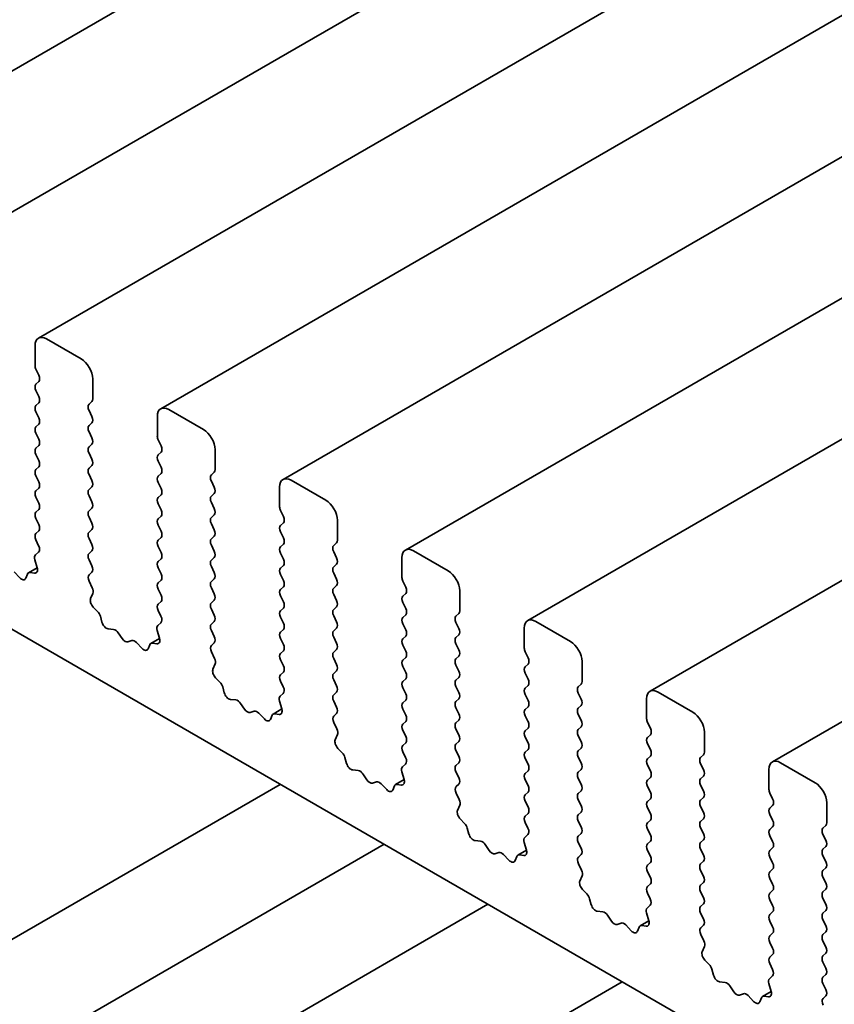
# Model space of a CAD drawing. Units: millimetres. Extents: x 0 to 5710, y 0 to 984.
# Drawn here: x 612 to 637, y 316 to 346 of the extents above; entities that cross this region are included whole.
import ezdxf

# ---------------------------------------------------------------- set-up
doc = ezdxf.new("R2010")
doc.units = ezdxf.units.MM
doc.header["$LTSCALE"] = 2.5
doc.layers.add('Visible (ISO)', color=7, linetype='Continuous', lineweight=35)

msp = doc.modelspace()

# ---------------------------------------------------------------- linework, layer by layer
at = {"layer": 'Visible (ISO)'}
for p, q in [((751.911, 425.537), (605.5399, 341.0296)), ((755.6586, 423.3733), (609.2875, 338.8659)), ((759.4063, 421.2096), (613.0352, 336.7022)), ((763.154, 419.0459), (616.7829, 334.5385)), ((766.9016, 416.8822), (620.5305, 332.3748)), ((770.6493, 414.7184), (624.2782, 330.211)), ((774.397, 412.5547), (628.0259, 328.0473)), ((778.1446, 410.391), (631.7735, 325.8836)), ((781.8923, 408.2273), (635.5212, 323.7199)), ((583.7635, 344.2096), (711.3256, 270.5616)), ((614.3459, 336.0651), (613.2852, 336.6774)), ((612.9317, 336.4733), (612.9317, 335.8609)), ((612.9599, 335.7466), (613.0448, 335.567)), ((614.6994, 334.8403), (614.6994, 335.4527)), ((613.0448, 335.371), (612.9599, 335.2894)), ((612.9599, 335.0934), (613.0448, 334.9138)), ((613.0448, 334.7178), (612.9599, 334.6362)), ((614.5863, 334.677), (614.6711, 334.7587)), ((612.9599, 334.4402), (613.0448, 334.2606)), ((614.6711, 334.3014), (614.5863, 334.4811)), ((616.6793, 334.3096), (616.6793, 333.6972)), ((618.0935, 333.9013), (617.0329, 334.5137)), ((613.0448, 334.0646), (612.9599, 333.983)), ((614.5863, 334.0238), (614.6711, 334.1055)), ((612.9599, 333.787), (613.0448, 333.6074)), ((614.6711, 333.6482), (614.5863, 333.8279)), ((613.0448, 333.4114), (612.9599, 333.3298)), ((614.5863, 333.3706), (614.6711, 333.4523)), ((616.7076, 333.5829), (616.7925, 333.4033)), ((612.9599, 333.1338), (613.0448, 332.9542)), ((614.6711, 332.995), (614.5863, 333.1747)), ((616.7925, 333.2073), (616.7076, 333.1257)), ((618.4471, 332.6766), (618.4471, 333.289)), ((613.0448, 332.7582), (612.9599, 332.6766)), ((614.5863, 332.7174), (614.6711, 332.7991)), ((616.7076, 332.9297), (616.7925, 332.7501)), ((612.9599, 332.4806), (613.0448, 332.301)), ((614.6711, 332.3418), (614.5863, 332.5215)), ((616.7925, 332.5541), (616.7076, 332.4725)), ((618.3339, 332.5133), (618.4188, 332.5949)), ((614.5863, 332.0642), (614.6711, 332.1459)), ((616.7076, 332.2765), (616.7925, 332.0969)), ((618.4188, 332.1377), (618.3339, 332.3173)), ((620.427, 332.1459), (620.427, 331.5335)), ((621.8412, 331.7376), (620.7805, 332.35)), ((613.0448, 332.105), (612.9599, 332.0234)), ((612.9599, 331.8274), (613.0448, 331.6478)), ((614.6711, 331.6886), (614.5863, 331.8683)), ((616.7925, 331.9009), (616.7076, 331.8193)), ((618.3339, 331.8601), (618.4188, 331.9417)), ((616.7076, 331.6233), (616.7925, 331.4437)), ((618.4188, 331.4845), (618.3339, 331.6641)), ((613.0448, 331.4519), (612.9599, 331.3702)), ((614.5863, 331.411), (614.6711, 331.4927)), ((614.6711, 331.0354), (614.5863, 331.2151)), ((616.7925, 331.2477), (616.7076, 331.1661)), ((618.3339, 331.2069), (618.4188, 331.2886)), ((620.4553, 331.4192), (620.5401, 331.2396)), ((612.9599, 331.1742), (613.0448, 330.9946)), ((616.7076, 330.9701), (616.7925, 330.7905)), ((618.4188, 330.8313), (618.3339, 331.0109)), ((620.5401, 331.0436), (620.4553, 330.962)), ((622.1947, 330.5129), (622.1947, 331.1253)), ((613.0448, 330.7987), (612.9599, 330.717)), ((614.5863, 330.7578), (614.6711, 330.8395)), ((618.3339, 330.5537), (618.4188, 330.6354)), ((620.4553, 330.766), (620.5401, 330.5864)), ((612.9599, 330.521), (613.0436, 330.3439)), ((614.6711, 330.3822), (614.5863, 330.5619)), ((616.7925, 330.5945), (616.7076, 330.5129)), ((616.7076, 330.3169), (616.7925, 330.1373)), ((618.4188, 330.1781), (618.3339, 330.3577)), ((620.5401, 330.3904), (620.4553, 330.3088)), ((622.0816, 330.3496), (622.1665, 330.4312)), ((613.0421, 330.1465), (612.9462, 330.0596)), ((614.5863, 330.1046), (614.6711, 330.1863)), ((620.4553, 330.1128), (620.5401, 329.9332)), ((622.1665, 329.974), (622.0816, 330.1536)), ((625.5889, 329.5739), (624.5282, 330.1863)), ((612.9267, 329.9096), (612.9962, 329.6702)), ((614.6711, 329.729), (614.5863, 329.9087)), ((616.7925, 329.9413), (616.7076, 329.8597)), ((618.3339, 329.9005), (618.4188, 329.9822)), ((618.4188, 329.5249), (618.3339, 329.7045)), ((620.5401, 329.7372), (620.4553, 329.6556)), ((622.0816, 329.6964), (622.1665, 329.778)), ((624.1746, 329.9822), (624.1746, 329.3698)), ((612.4625, 329.362), (612.2898, 329.542)), ((612.6977, 329.475), (612.6478, 329.3494)), ((612.9967, 329.6685), (612.7302, 329.5146)), ((612.9144, 329.5034), (612.7807, 329.523)), ((614.5875, 329.4526), (614.6711, 329.5331)), ((616.7076, 329.6637), (616.7925, 329.4841)), ((620.4553, 329.4596), (620.5401, 329.28)), ((622.1665, 329.3208), (622.0816, 329.5004)), ((614.6848, 329.0558), (614.589, 329.2534)), ((616.7925, 329.2881), (616.7076, 329.2065)), ((618.3339, 329.2473), (618.4188, 329.329)), ((622.0816, 329.0432), (622.1665, 329.1248)), ((624.2029, 329.2555), (624.2878, 329.0758)), ((614.6349, 328.7241), (614.7044, 328.8833)), ((616.7076, 329.0105), (616.7925, 328.8309)), ((618.4188, 328.8717), (618.3339, 329.0514)), ((620.5401, 329.084), (620.4553, 329.0024)), ((620.4553, 328.8064), (620.5401, 328.6268)), ((622.1665, 328.6676), (622.0816, 328.8472)), ((624.2878, 328.8799), (624.2029, 328.7982)), ((625.9424, 328.3492), (625.9424, 328.9615)), ((616.7925, 328.6349), (616.7076, 328.5533)), ((618.3339, 328.5941), (618.4188, 328.6758)), ((624.2029, 328.6023), (624.2878, 328.4226)), ((614.8503, 328.3281), (614.7166, 328.4629)), ((616.7076, 328.3573), (616.7913, 328.1802)), ((618.4188, 328.2185), (618.3339, 328.3982)), ((620.5401, 328.4308), (620.4553, 328.3492)), ((622.0816, 328.39), (622.1665, 328.4716)), ((622.1665, 328.0144), (622.0816, 328.194)), ((624.2878, 328.2267), (624.2029, 328.145)), ((625.8293, 328.1859), (625.9141, 328.2675)), ((614.9833, 328.001), (614.9334, 328.1842)), ((616.7898, 327.9828), (616.6939, 327.8959)), ((618.3339, 327.9409), (618.4188, 328.0226)), ((620.4553, 328.1532), (620.5401, 327.9736)), ((624.2029, 327.9491), (624.2878, 327.7695)), ((625.9141, 327.8103), (625.8293, 327.9899)), ((629.3365, 327.4102), (628.2759, 328.0226)), ((615.3412, 327.7802), (615.1686, 327.7996)), ((615.6025, 327.4975), (615.4809, 327.677)), ((616.6743, 327.7459), (616.7438, 327.5065)), ((618.4188, 327.5653), (618.3339, 327.745)), ((620.5401, 327.7776), (620.4553, 327.696)), ((622.0816, 327.7368), (622.1665, 327.8184)), ((625.8293, 327.5327), (625.9141, 327.6143)), ((627.9223, 327.8184), (627.9223, 327.2061)), ((615.8978, 327.4363), (615.7762, 327.3972)), ((616.2101, 327.1983), (616.0375, 327.3782)), ((616.4454, 327.3113), (616.3954, 327.1857)), ((616.7443, 327.5048), (616.4778, 327.3509)), ((616.6621, 327.3397), (616.5284, 327.3592)), ((618.3351, 327.2889), (618.4188, 327.3694)), ((620.4553, 327.5), (620.5401, 327.3204)), ((622.1665, 327.3612), (622.0816, 327.5408)), ((624.2878, 327.5735), (624.2029, 327.4918)), ((624.2029, 327.2959), (624.2878, 327.1163)), ((625.9141, 327.1571), (625.8293, 327.3367)), ((618.4325, 326.8921), (618.3366, 327.0897)), ((620.5401, 327.1244), (620.4553, 327.0428)), ((622.0816, 327.0836), (622.1665, 327.1652)), ((627.9506, 327.0918), (628.0355, 326.9121)), ((618.3826, 326.5604), (618.4521, 326.7196)), ((620.4553, 326.8468), (620.5401, 326.6672)), ((622.1665, 326.708), (622.0816, 326.8876)), ((624.2878, 326.9203), (624.2029, 326.8386)), ((625.8293, 326.8795), (625.9141, 326.9611)), ((625.9141, 326.5039), (625.8293, 326.6835)), ((628.0355, 326.7162), (627.9506, 326.6345)), ((629.6901, 326.1854), (629.6901, 326.7978)), ((620.5401, 326.4712), (620.4553, 326.3896)), ((622.0816, 326.4304), (622.1665, 326.512)), ((624.2029, 326.6427), (624.2878, 326.4631)), ((627.9506, 326.4386), (628.0355, 326.2589)), ((618.598, 326.1643), (618.4643, 326.2992)), ((620.4553, 326.1936), (620.5389, 326.0165)), ((622.1665, 326.0548), (622.0816, 326.2344)), ((624.2878, 326.2671), (624.2029, 326.1854)), ((625.8293, 326.2263), (625.9141, 326.3079)), ((629.5769, 326.0221), (629.6618, 326.1038)), ((618.731, 325.8373), (618.681, 326.0205)), ((620.5374, 325.8191), (620.4416, 325.7322)), ((622.0816, 325.7772), (622.1665, 325.8589)), ((624.2029, 325.9895), (624.2878, 325.8099)), ((625.9141, 325.8507), (625.8293, 326.0303)), ((628.0355, 326.063), (627.9506, 325.9813)), ((627.9506, 325.7854), (628.0355, 325.6057)), ((629.6618, 325.6466), (629.5769, 325.8262)), ((633.0842, 325.2465), (632.0235, 325.8589)), ((619.0889, 325.6165), (618.9163, 325.6359)), ((619.3502, 325.3338), (619.2286, 325.5133)), ((620.422, 325.5822), (620.4915, 325.3428)), ((622.1665, 325.4016), (622.0816, 325.5812)), ((624.2878, 325.6139), (624.2029, 325.5323)), ((625.8293, 325.5731), (625.9141, 325.6547)), ((631.67, 325.6547), (631.67, 325.0424)), ((619.6455, 325.2726), (619.5239, 325.2335)), ((619.9578, 325.0346), (619.7852, 325.2145)), ((620.492, 325.3411), (620.2255, 325.1872)), ((620.4098, 325.176), (620.2761, 325.1955)), ((622.0828, 325.1251), (622.1665, 325.2057)), ((624.2029, 325.3363), (624.2878, 325.1567)), ((625.9141, 325.1975), (625.8293, 325.3771)), ((628.0355, 325.4098), (627.9506, 325.3281)), ((629.5769, 325.369), (629.6618, 325.4506)), ((620.193, 325.1476), (620.1431, 325.022)), ((622.1802, 324.7284), (622.0843, 324.926)), ((624.2878, 324.9607), (624.2029, 324.8791)), ((625.8293, 324.9199), (625.9141, 325.0015)), ((627.9506, 325.1322), (628.0355, 324.9525)), ((629.6618, 324.9934), (629.5769, 325.173)), ((631.6983, 324.928), (631.7831, 324.7484)), ((624.2029, 324.6831), (624.2878, 324.5035)), ((625.9141, 324.5443), (625.8293, 324.7239)), ((628.0355, 324.7566), (627.9506, 324.6749)), ((629.5769, 324.7158), (629.6618, 324.7974)), ((633.4377, 324.0217), (633.4377, 324.6341)), ((622.1302, 324.3966), (622.1997, 324.5558)), ((624.2878, 324.3075), (624.2029, 324.2259)), ((625.8293, 324.2667), (625.9141, 324.3483)), ((627.9506, 324.479), (628.0355, 324.2993)), ((629.6618, 324.3402), (629.5769, 324.5198)), ((631.7831, 324.5525), (631.6983, 324.4708)), ((631.6983, 324.2748), (631.7831, 324.0952)), ((622.3457, 324.0006), (622.212, 324.1355)), ((624.2029, 324.0299), (624.2866, 323.8528)), ((625.9141, 323.8911), (625.8293, 324.0707)), ((628.0355, 324.1034), (627.9506, 324.0217)), ((629.5769, 324.0626), (629.6618, 324.1442)), ((622.4786, 323.6736), (622.4287, 323.8568)), ((625.8293, 323.6135), (625.9141, 323.6951)), ((627.9506, 323.8258), (628.0355, 323.6461)), ((629.6618, 323.687), (629.5769, 323.8666)), ((631.7831, 323.8993), (631.6983, 323.8176)), ((633.3246, 323.8584), (633.4095, 323.9401)), ((636.8319, 323.0828), (635.7712, 323.6951)), ((622.8366, 323.4528), (622.6639, 323.4722)), ((624.1697, 323.4185), (624.2392, 323.179)), ((624.2851, 323.6554), (624.1892, 323.5685)), ((625.9141, 323.2379), (625.8293, 323.4175)), ((628.0355, 323.4502), (627.9506, 323.3685)), ((629.5769, 323.4094), (629.6618, 323.491)), ((631.6983, 323.6216), (631.7831, 323.442)), ((633.4095, 323.4828), (633.3246, 323.6625)), ((635.4176, 323.491), (635.4176, 322.8786)), ((623.0979, 323.1701), (622.9762, 323.3496)), ((623.3932, 323.1089), (623.2715, 323.0698)), ((624.2397, 323.1773), (623.9732, 323.0235)), ((627.9506, 323.1726), (628.0355, 322.9929)), ((629.6618, 323.0338), (629.5769, 323.2134)), ((631.7831, 323.2461), (631.6983, 323.1644)), ((633.3246, 323.2052), (633.4095, 323.2869)), ((620.4441, 323.032), (570.6199, 294.266)), ((623.7055, 322.8709), (623.5328, 323.0508)), ((623.9407, 322.9839), (623.8908, 322.8583)), ((624.1574, 323.0122), (624.0237, 323.0318)), ((625.8305, 322.9614), (625.9141, 323.0419)), ((625.9278, 322.5647), (625.832, 322.7623)), ((628.0355, 322.797), (627.9506, 322.7153)), ((629.5769, 322.7562), (629.6618, 322.8378)), ((631.6983, 322.9685), (631.7831, 322.7888)), ((633.4095, 322.8296), (633.3246, 323.0093)), ((635.4459, 322.7643), (635.5308, 322.5847)), ((627.9506, 322.5194), (628.0355, 322.3397)), ((629.6618, 322.3806), (629.5769, 322.5602)), ((631.7831, 322.5929), (631.6983, 322.5112)), ((633.3246, 322.552), (633.4095, 322.6337)), ((637.1854, 321.858), (637.1854, 322.4704)), ((625.8779, 322.2329), (625.9474, 322.3921)), ((629.5769, 322.103), (629.6618, 322.1846)), ((631.6983, 322.3153), (631.7831, 322.1356)), ((633.4095, 322.1765), (633.3246, 322.3561)), ((635.5308, 322.3887), (635.4459, 322.3071)), ((626.0933, 321.8369), (625.9596, 321.9718)), ((628.0355, 322.1438), (627.9506, 322.0621)), ((627.9506, 321.8662), (628.0343, 321.689)), ((629.6618, 321.7274), (629.5769, 321.907)), ((631.7831, 321.9397), (631.6983, 321.858)), ((633.3246, 321.8988), (633.4095, 321.9805)), ((635.4459, 322.1111), (635.5308, 321.9315)), ((626.2263, 321.5099), (626.1764, 321.6931)), ((631.6983, 321.6621), (631.7831, 321.4824)), ((633.4095, 321.5233), (633.3246, 321.7029)), ((635.5308, 321.7355), (635.4459, 321.6539)), ((637.0723, 321.6947), (637.1571, 321.7764)), ((626.5842, 321.2891), (626.4116, 321.3085)), ((627.9173, 321.2548), (627.9868, 321.0153)), ((628.0328, 321.4917), (627.9369, 321.4047)), ((629.5769, 321.4498), (629.6618, 321.5314)), ((629.6618, 321.0742), (629.5769, 321.2538)), ((631.7831, 321.2865), (631.6983, 321.2048)), ((633.3246, 321.2456), (633.4095, 321.3273)), ((635.4459, 321.4579), (635.5308, 321.2783)), ((637.1571, 321.3191), (637.0723, 321.4988)), ((623.6261, 321.1949), (570.6199, 290.5918)), ((626.8455, 321.0064), (626.7239, 321.1859)), ((627.9873, 321.0136), (627.7208, 320.8598)), ((631.6983, 321.0089), (631.7831, 320.8292)), ((633.4095, 320.8701), (633.3246, 321.0497)), ((635.5308, 321.0823), (635.4459, 321.0007)), ((637.0723, 321.0415), (637.1571, 321.1232)), ((627.1408, 320.9451), (627.0192, 320.9061)), ((627.4531, 320.7072), (627.2805, 320.8871)), ((627.6883, 320.8202), (627.6384, 320.6946)), ((627.9051, 320.8485), (627.7714, 320.8681)), ((629.5781, 320.7977), (629.6618, 320.8782)), ((633.3246, 320.5924), (633.4095, 320.6741)), ((635.4459, 320.8047), (635.5308, 320.6251)), ((637.1571, 320.6659), (637.0723, 320.8456)), ((629.6755, 320.401), (629.5796, 320.5986)), ((631.7831, 320.6333), (631.6983, 320.5516)), ((631.6983, 320.3557), (631.7831, 320.176)), ((633.4095, 320.2169), (633.3246, 320.3965)), ((635.5308, 320.4291), (635.4459, 320.3475)), ((637.0723, 320.3883), (637.1571, 320.47)), ((629.6256, 320.0692), (629.6951, 320.2284)), ((635.4459, 320.1515), (635.5308, 319.9719)), ((637.1571, 320.0127), (637.0723, 320.1924)), ((629.841, 319.6732), (629.7073, 319.808)), ((631.7831, 319.9801), (631.6983, 319.8984)), ((633.3246, 319.9393), (633.4095, 320.0209)), ((635.5308, 319.776), (635.4459, 319.6943)), ((637.0723, 319.7351), (637.1571, 319.8168)), ((629.974, 319.3461), (629.924, 319.5294)), ((631.6983, 319.7025), (631.7819, 319.5253)), ((633.4095, 319.5637), (633.3246, 319.7433)), ((635.4459, 319.4983), (635.5308, 319.3187)), ((637.1571, 319.3595), (637.0723, 319.5392)), ((626.8081, 319.3578), (570.6199, 286.9175)), ((630.3319, 319.1254), (630.1593, 319.1448)), ((631.7804, 319.328), (631.6846, 319.241)), ((633.3246, 319.2861), (633.4095, 319.3677)), ((637.0723, 319.0819), (637.1571, 319.1636)), ((630.5932, 318.8426), (630.4716, 319.0221)), ((631.735, 318.8499), (631.4685, 318.696)), ((631.665, 319.0911), (631.7345, 318.8516)), ((633.4095, 318.9105), (633.3246, 319.0901)), ((635.5308, 319.1228), (635.4459, 319.0411)), ((635.4459, 318.8451), (635.5308, 318.6655)), ((637.1571, 318.7063), (637.0723, 318.886)), ((630.8885, 318.7814), (630.7669, 318.7424)), ((631.2008, 318.5435), (631.0282, 318.7234)), ((631.436, 318.6564), (631.3861, 318.5309)), ((631.6528, 318.6848), (631.519, 318.7044)), ((633.3258, 318.634), (633.4095, 318.7145)), ((633.4232, 318.2373), (633.3273, 318.4349)), ((635.5308, 318.4696), (635.4459, 318.3879)), ((637.0723, 318.4287), (637.1571, 318.5104)), ((633.3732, 317.9055), (633.4427, 318.0647)), ((635.4459, 318.1919), (635.5308, 318.0123)), ((637.1571, 318.0531), (637.0723, 318.2328)), ((633.5887, 317.5095), (633.455, 317.6443)), ((635.5308, 317.8164), (635.4459, 317.7347)), ((637.0723, 317.7755), (637.1571, 317.8572)), ((633.7216, 317.1824), (633.6717, 317.3657)), ((635.4459, 317.5388), (635.5296, 317.3616)), ((637.1571, 317.3999), (637.0723, 317.5796)), ((635.5281, 317.1642), (635.4322, 317.0773)), ((637.0723, 317.1223), (637.1571, 317.204)), ((630.9251, 316.9808), (570.8826, 282.3152)), ((634.0796, 316.9617), (633.9069, 316.9811)), ((634.3409, 316.6789), (634.2192, 316.8584)), ((635.4127, 316.9273), (635.4822, 316.6879)), ((637.1571, 316.7467), (637.0723, 316.9264)), ((634.6362, 316.6177), (634.5145, 316.5787)), ((634.9485, 316.3797), (634.7758, 316.5597)), ((635.1837, 316.4927), (635.1338, 316.3671)), ((635.4827, 316.6862), (635.2162, 316.5323)), ((635.4004, 316.5211), (635.2667, 316.5407)), ((637.0735, 316.4703), (637.1571, 316.5508))]:
    msp.add_line(p, q, dxfattribs=at)
for centre, major_axis, start_param, end_param in [((613.2852, 336.2692), (-0.25, 0.433), 5.4977871, 7.0685835), ((614.3459, 335.6568), (-0.25, 0.433), 3.9269908, 5.4977871), ((613.0731, 335.7793), (0.1, -0.1732), 3.9269908, 4.5704919), ((612.9317, 335.5343), (0.1, -0.1732), 0.1418971, 1.4288993), ((613.0731, 335.1261), (-0.1, 0.1732), 0.1418971, 1.4288993), ((612.9317, 334.8811), (0.1, -0.1732), 0.1418971, 1.4288993), ((614.558, 334.922), (0.1, -0.1732), 0.1418971, 0.7853982), ((613.0731, 334.4729), (-0.1, 0.1732), 0.1418971, 1.4288993), ((614.6994, 334.5137), (-0.1, 0.1732), 0.1418971, 1.4288993), ((617.0329, 334.1055), (-0.25, 0.433), 5.4977871, 7.0685835), ((612.9317, 334.2279), (0.1, -0.1732), 0.1418971, 1.4288993), ((614.558, 334.2688), (0.1, -0.1732), 0.1418971, 1.4288993), ((613.0731, 333.8197), (-0.1, 0.1732), 0.1418971, 1.4288993), ((614.6994, 333.8605), (-0.1, 0.1732), 0.1418971, 1.4288993), ((614.558, 333.6156), (0.1, -0.1732), 0.1418971, 1.4288993), ((616.8207, 333.6156), (0.1, -0.1732), 3.9269908, 4.5704919), ((618.0935, 333.4931), (-0.25, 0.433), 3.9269908, 5.4977871), ((613.0731, 333.1665), (-0.1, 0.1732), 0.1418971, 1.4288993), ((612.9317, 333.5747), (0.1, -0.1732), 0.1418971, 1.4288993), ((614.6994, 333.2073), (-0.1, 0.1732), 0.1418971, 1.4288993), ((616.6793, 333.3706), (0.1, -0.1732), 0.1418971, 1.4288993), ((616.8207, 332.9624), (-0.1, 0.1732), 0.1418971, 1.4288993), ((612.9317, 332.9215), (0.1, -0.1732), 0.1418971, 1.4288993), ((614.6994, 332.5541), (-0.1, 0.1732), 0.1418971, 1.4288993), ((614.558, 332.9624), (0.1, -0.1732), 0.1418971, 1.4288993), ((616.6793, 332.7174), (0.1, -0.1732), 0.1418971, 1.4288993), ((613.0731, 332.5133), (-0.1, 0.1732), 0.1418971, 1.4288993), ((616.8207, 332.3092), (-0.1, 0.1732), 0.1418971, 1.4288993), ((618.4471, 332.35), (-0.1, 0.1732), 0.1418971, 1.4288993), ((618.3057, 332.7582), (0.1, -0.1732), 0.1418971, 0.7853982), ((620.7805, 331.9417), (-0.25, 0.433), 5.4977871, 7.0685835), ((612.9317, 332.2683), (0.1, -0.1732), 0.1418971, 1.4288993), ((614.558, 332.3092), (0.1, -0.1732), 0.1418971, 1.4288993), ((618.3057, 332.105), (0.1, -0.1732), 0.1418971, 1.4288993), ((613.0731, 331.8601), (-0.1, 0.1732), 0.1418971, 1.4288993), ((614.6994, 331.9009), (-0.1, 0.1732), 0.1418971, 1.4288993), ((616.8207, 331.656), (-0.1, 0.1732), 0.1418971, 1.4288993), ((616.6793, 332.0642), (0.1, -0.1732), 0.1418971, 1.4288993), ((618.4471, 331.6968), (-0.1, 0.1732), 0.1418971, 1.4288993), ((612.9317, 331.6152), (0.1, -0.1732), 0.1418971, 1.4288993), ((614.558, 331.656), (0.1, -0.1732), 0.1418971, 1.4288993), ((620.5684, 331.4519), (0.1, -0.1732), 3.9269908, 4.5704919), ((621.8412, 331.3294), (-0.25, 0.433), 3.9269908, 5.4977871), ((613.0731, 331.2069), (-0.1, 0.1732), 0.1418971, 1.4288993), ((614.6994, 331.2477), (-0.1, 0.1732), 0.1418971, 1.4288993), ((616.6793, 331.411), (0.1, -0.1732), 0.1418971, 1.4288993), ((618.4471, 331.0436), (-0.1, 0.1732), 0.1418971, 1.4288993), ((618.3057, 331.4519), (0.1, -0.1732), 0.1418971, 1.4288993), ((620.427, 331.2069), (0.1, -0.1732), 0.1418971, 1.4288993), ((612.9317, 330.962), (0.1, -0.1732), 0.1418971, 1.4288993), ((614.558, 331.0028), (0.1, -0.1732), 0.1418971, 1.4288993), ((616.8207, 331.0028), (-0.1, 0.1732), 0.1418971, 1.4288993), ((620.5684, 330.7987), (-0.1, 0.1732), 0.1418971, 1.4288993), ((613.0731, 330.5537), (-0.1, 0.1732), 0.1418971, 1.4288993), ((614.6994, 330.5945), (-0.1, 0.1732), 0.1418971, 1.4288993), ((616.6793, 330.7578), (0.1, -0.1732), 0.1418971, 1.4288993), ((618.3057, 330.7987), (0.1, -0.1732), 0.1418971, 1.4288993), ((612.9305, 330.3113), (0.1, -0.1732), 0.1242358, 1.4288993), ((614.558, 330.3496), (0.1, -0.1732), 0.1418971, 1.4288993), ((616.8207, 330.3496), (-0.1, 0.1732), 0.1418971, 1.4288993), ((618.4471, 330.3904), (-0.1, 0.1732), 0.1418971, 1.4288993), ((620.5684, 330.1455), (-0.1, 0.1732), 0.1418971, 1.4288993), ((620.427, 330.5537), (0.1, -0.1732), 0.1418971, 1.4288993), ((622.1947, 330.1863), (-0.1, 0.1732), 0.1418971, 1.4288993), ((622.0533, 330.5945), (0.1, -0.1732), 0.1418971, 0.7853982), ((613.0579, 329.8949), (-0.1, 0.1732), 0.1242358, 1.1681528), ((614.6994, 329.9413), (-0.1, 0.1732), 0.1418971, 1.4288993), ((616.6793, 330.1046), (0.1, -0.1732), 0.1418971, 1.4288993), ((618.3057, 330.1455), (0.1, -0.1732), 0.1418971, 1.4288993), ((624.5282, 329.778), (-0.25, 0.433), 5.4977871, 7.0685835), ((614.558, 329.6964), (0.1, -0.1732), 0.1418971, 1.4288993), ((616.8207, 329.6964), (-0.1, 0.1732), 0.1418971, 1.4288993), ((618.4471, 329.7372), (-0.1, 0.1732), 0.1418971, 1.4288993), ((620.427, 329.9005), (0.1, -0.1732), 0.1418971, 1.4288993), ((622.0533, 329.9413), (0.1, -0.1732), 0.1418971, 1.4288993), ((612.8302, 329.3414), (-0.1, 0.1732), 5.855052, 6.7113186), ((612.865, 329.6849), (0.1, -0.1732), 5.855052, 7.4513381), ((614.7006, 329.2893), (-0.1, 0.1732), 0.1418971, 1.4465605), ((616.6793, 329.4514), (0.1, -0.1732), 0.1418971, 1.4288993), ((618.3057, 329.4923), (0.1, -0.1732), 0.1418971, 1.4288993), ((620.5684, 329.4923), (-0.1, 0.1732), 0.1418971, 1.4288993), ((622.1947, 329.5331), (-0.1, 0.1732), 0.1418971, 1.4288993), ((625.5889, 329.1657), (-0.25, 0.433), 3.9269908, 5.4977871), ((612.5153, 329.483), (0.1, -0.1732), 5.1150325, 6.7113186), ((616.8207, 329.0432), (-0.1, 0.1732), 0.1418971, 1.4288993), ((618.4471, 329.084), (-0.1, 0.1732), 0.1418971, 1.4288993), ((620.427, 329.2473), (0.1, -0.1732), 0.1418971, 1.4288993), ((622.0533, 329.2881), (0.1, -0.1732), 0.1418971, 1.4288993), ((624.3161, 329.2881), (0.1, -0.1732), 3.9269908, 4.5704919), ((614.5732, 329.02), (-0.1, 0.1732), 3.5442362, 4.5881532), ((616.6793, 328.7982), (0.1, -0.1732), 0.1418971, 1.4288993), ((618.3057, 328.8391), (0.1, -0.1732), 0.1418971, 1.4288993), ((620.5684, 328.8391), (-0.1, 0.1732), 0.1418971, 1.4288993), ((622.1947, 328.8799), (-0.1, 0.1732), 0.1418971, 1.4288993), ((624.3161, 328.6349), (-0.1, 0.1732), 0.1418971, 1.4288993), ((624.1746, 329.0432), (0.1, -0.1732), 0.1418971, 1.4288993), ((614.7661, 328.5873), (-0.1, 0.1732), 0.4026436, 1.9989297), ((616.8207, 328.39), (-0.1, 0.1732), 0.1418971, 1.4288993), ((618.4471, 328.4308), (-0.1, 0.1732), 0.1418971, 1.4288993), ((620.427, 328.5941), (0.1, -0.1732), 0.1418971, 1.4288993), ((622.0533, 328.6349), (0.1, -0.1732), 0.1418971, 1.4288993), ((614.8009, 328.2036), (-0.1, 0.1732), 4.2842557, 5.1405223), ((618.3057, 328.1859), (0.1, -0.1732), 0.1418971, 1.4288993), ((620.5684, 328.1859), (-0.1, 0.1732), 0.1418971, 1.4288993), ((622.1947, 328.2267), (-0.1, 0.1732), 0.1418971, 1.4288993), ((624.1746, 328.39), (0.1, -0.1732), 0.1418971, 1.4288993), ((625.801, 328.4308), (0.1, -0.1732), 0.1418971, 0.7853982), ((615.1158, 327.9816), (-0.1, 0.1732), 1.142663, 2.7389491), ((616.8055, 327.7312), (-0.1, 0.1732), 0.1242358, 1.1681528), ((616.6781, 328.1475), (0.1, -0.1732), 0.1242358, 1.4288993), ((618.4471, 327.7776), (-0.1, 0.1732), 0.1418971, 1.4288993), ((620.427, 327.9409), (0.1, -0.1732), 0.1418971, 1.4288993), ((622.0533, 327.9817), (0.1, -0.1732), 0.1418971, 1.4288993), ((624.3161, 327.9817), (-0.1, 0.1732), 0.1418971, 1.4288993), ((625.9424, 328.0226), (-0.1, 0.1732), 0.1418971, 1.4288993), ((628.2759, 327.6143), (-0.25, 0.433), 5.4977871, 7.0685835), ((615.3941, 327.5983), (-0.1, 0.1732), 4.8366248, 5.8805417), ((620.5684, 327.5327), (-0.1, 0.1732), 0.1418971, 1.4288993), ((622.1947, 327.5735), (-0.1, 0.1732), 0.1418971, 1.4288993), ((624.1746, 327.7368), (0.1, -0.1732), 0.1418971, 1.4288993), ((625.801, 327.7776), (0.1, -0.1732), 0.1418971, 1.4288993), ((615.6894, 327.5763), (0.1, -0.1732), 4.8366248, 6.1589495), ((615.9847, 327.2573), (-0.1, 0.1732), 5.1150325, 6.1589495), ((616.5778, 327.1777), (-0.1, 0.1732), 5.855052, 6.7113186), ((616.6127, 327.5212), (0.1, -0.1732), 5.855052, 7.4513381), ((618.4483, 327.1256), (-0.1, 0.1732), 0.1418971, 1.4465605), ((618.3057, 327.5327), (0.1, -0.1732), 0.1418971, 1.4288993), ((620.427, 327.2877), (0.1, -0.1732), 0.1418971, 1.4288993), ((622.0533, 327.3285), (0.1, -0.1732), 0.1418971, 1.4288993), ((624.3161, 327.3285), (-0.1, 0.1732), 0.1418971, 1.4288993), ((625.9424, 327.3694), (-0.1, 0.1732), 0.1418971, 1.4288993), ((629.3365, 327.0019), (-0.25, 0.433), 3.9269908, 5.4977871), ((616.2629, 327.3193), (0.1, -0.1732), 5.1150325, 6.7113186), ((620.5684, 326.8795), (-0.1, 0.1732), 0.1418971, 1.4288993), ((622.1947, 326.9203), (-0.1, 0.1732), 0.1418971, 1.4288993), ((624.1746, 327.0836), (0.1, -0.1732), 0.1418971, 1.4288993), ((625.801, 327.1244), (0.1, -0.1732), 0.1418971, 1.4288993), ((628.0637, 327.1244), (0.1, -0.1732), 3.9269908, 4.5704919), ((618.3209, 326.8563), (-0.1, 0.1732), 3.5442362, 4.5881532), ((622.0533, 326.6753), (0.1, -0.1732), 0.1418971, 1.4288993), ((624.3161, 326.6753), (-0.1, 0.1732), 0.1418971, 1.4288993), ((625.9424, 326.7162), (-0.1, 0.1732), 0.1418971, 1.4288993), ((627.9223, 326.8795), (0.1, -0.1732), 0.1418971, 1.4288993), ((618.5137, 326.4236), (-0.1, 0.1732), 0.4026436, 1.9989297), ((620.5684, 326.2263), (-0.1, 0.1732), 0.1418971, 1.4288993), ((620.427, 326.6345), (0.1, -0.1732), 0.1418971, 1.4288993), ((622.1947, 326.2671), (-0.1, 0.1732), 0.1418971, 1.4288993), ((624.1746, 326.4304), (0.1, -0.1732), 0.1418971, 1.4288993), ((625.801, 326.4712), (0.1, -0.1732), 0.1418971, 1.4288993), ((628.0637, 326.4712), (-0.1, 0.1732), 0.1418971, 1.4288993), ((618.5486, 326.0399), (-0.1, 0.1732), 4.2842557, 5.1405223), ((624.3161, 326.0221), (-0.1, 0.1732), 0.1418971, 1.4288993), ((625.9424, 326.063), (-0.1, 0.1732), 0.1418971, 1.4288993), ((627.9223, 326.2263), (0.1, -0.1732), 0.1418971, 1.4288993), ((629.5487, 326.2671), (0.1, -0.1732), 0.1418971, 0.7853982), ((618.8635, 325.8179), (-0.1, 0.1732), 1.142663, 2.7389491), ((620.4258, 325.9838), (0.1, -0.1732), 0.1242358, 1.4288993), ((622.1947, 325.6139), (-0.1, 0.1732), 0.1418971, 1.4288993), ((622.0533, 326.0221), (0.1, -0.1732), 0.1418971, 1.4288993), ((624.1746, 325.7772), (0.1, -0.1732), 0.1418971, 1.4288993), ((625.801, 325.818), (0.1, -0.1732), 0.1418971, 1.4288993), ((628.0637, 325.818), (-0.1, 0.1732), 0.1418971, 1.4288993), ((629.6901, 325.8589), (-0.1, 0.1732), 0.1418971, 1.4288993), ((632.0235, 325.4506), (-0.25, 0.433), 5.4977871, 7.0685835), ((619.1417, 325.4345), (-0.1, 0.1732), 4.8366248, 5.8805417), ((620.5532, 325.5675), (-0.1, 0.1732), 0.1242358, 1.1681528), ((624.3161, 325.369), (-0.1, 0.1732), 0.1418971, 1.4288993), ((625.9424, 325.4098), (-0.1, 0.1732), 0.1418971, 1.4288993), ((627.9223, 325.5731), (0.1, -0.1732), 0.1418971, 1.4288993), ((629.5487, 325.6139), (0.1, -0.1732), 0.1418971, 1.4288993), ((619.437, 325.4125), (0.1, -0.1732), 4.8366248, 6.1589495), ((619.7323, 325.0935), (-0.1, 0.1732), 5.1150325, 6.1589495), ((620.3255, 325.014), (-0.1, 0.1732), 5.855052, 6.7113186), ((620.3603, 325.3575), (0.1, -0.1732), 5.855052, 7.4513381), ((622.0533, 325.369), (0.1, -0.1732), 0.1418971, 1.4288993), ((625.801, 325.1648), (0.1, -0.1732), 0.1418971, 1.4288993), ((628.0637, 325.1648), (-0.1, 0.1732), 0.1418971, 1.4288993), ((629.6901, 325.2057), (-0.1, 0.1732), 0.1418971, 1.4288993), ((633.0842, 324.8382), (-0.25, 0.433), 3.9269908, 5.4977871), ((620.0106, 325.1556), (0.1, -0.1732), 5.1150325, 6.7113186), ((622.1959, 324.9618), (-0.1, 0.1732), 0.1418971, 1.4465605), ((624.3161, 324.7158), (-0.1, 0.1732), 0.1418971, 1.4288993), ((624.1746, 325.124), (0.1, -0.1732), 0.1418971, 1.4288993), ((625.9424, 324.7566), (-0.1, 0.1732), 0.1418971, 1.4288993), ((627.9223, 324.9199), (0.1, -0.1732), 0.1418971, 1.4288993), ((629.5487, 324.9607), (0.1, -0.1732), 0.1418971, 1.4288993), ((631.8114, 324.9607), (0.1, -0.1732), 3.9269908, 4.5704919), ((622.0685, 324.6926), (-0.1, 0.1732), 3.5442362, 4.5881532), ((628.0637, 324.5116), (-0.1, 0.1732), 0.1418971, 1.4288993), ((629.6901, 324.5525), (-0.1, 0.1732), 0.1418971, 1.4288993), ((631.67, 324.7158), (0.1, -0.1732), 0.1418971, 1.4288993), ((622.2614, 324.2599), (-0.1, 0.1732), 0.4026436, 1.9989297), ((624.1746, 324.4708), (0.1, -0.1732), 0.1418971, 1.4288993), ((625.801, 324.5116), (0.1, -0.1732), 0.1418971, 1.4288993), ((627.9223, 324.2667), (0.1, -0.1732), 0.1418971, 1.4288993), ((629.5487, 324.3075), (0.1, -0.1732), 0.1418971, 1.4288993), ((631.8114, 324.3075), (-0.1, 0.1732), 0.1418971, 1.4288993), ((622.2962, 323.8762), (-0.1, 0.1732), 4.2842557, 5.1405223), ((624.3161, 324.0626), (-0.1, 0.1732), 0.1418971, 1.4288993), ((625.9424, 324.1034), (-0.1, 0.1732), 0.1418971, 1.4288993), ((628.0637, 323.8584), (-0.1, 0.1732), 0.1418971, 1.4288993), ((629.6901, 323.8993), (-0.1, 0.1732), 0.1418971, 1.4288993), ((631.67, 324.0626), (0.1, -0.1732), 0.1418971, 1.4288993), ((633.2963, 324.1034), (0.1, -0.1732), 0.1418971, 0.7853982), ((622.6111, 323.6542), (-0.1, 0.1732), 1.142663, 2.7389491), ((624.1735, 323.8201), (0.1, -0.1732), 0.1242358, 1.4288993), ((625.801, 323.8584), (0.1, -0.1732), 0.1418971, 1.4288993), ((629.5487, 323.6543), (0.1, -0.1732), 0.1418971, 1.4288993), ((631.8114, 323.6543), (-0.1, 0.1732), 0.1418971, 1.4288993), ((633.4377, 323.6951), (-0.1, 0.1732), 0.1418971, 1.4288993), ((635.7712, 323.2869), (-0.25, 0.433), 5.4977871, 7.0685835), ((622.8894, 323.2708), (-0.1, 0.1732), 4.8366248, 5.8805417), ((624.3009, 323.4037), (-0.1, 0.1732), 0.1242358, 1.1681528), ((625.9424, 323.4502), (-0.1, 0.1732), 0.1418971, 1.4288993), ((628.0637, 323.2052), (-0.1, 0.1732), 0.1418971, 1.4288993), ((627.9223, 323.6135), (0.1, -0.1732), 0.1418971, 1.4288993), ((629.6901, 323.2461), (-0.1, 0.1732), 0.1418971, 1.4288993), ((631.67, 323.4094), (0.1, -0.1732), 0.1418971, 1.4288993), ((633.2963, 323.4502), (0.1, -0.1732), 0.1418971, 1.4288993), ((623.1847, 323.2488), (0.1, -0.1732), 4.8366248, 6.1589495), ((623.48, 322.9298), (-0.1, 0.1732), 5.1150325, 6.1589495), ((624.108, 323.1938), (0.1, -0.1732), 5.855052, 7.4513381), ((625.801, 323.2052), (0.1, -0.1732), 0.1418971, 1.4288993), ((631.8114, 323.0011), (-0.1, 0.1732), 0.1418971, 1.4288993), ((633.4377, 323.0419), (-0.1, 0.1732), 0.1418971, 1.4288993), ((636.8319, 322.6745), (-0.25, 0.433), 3.9269908, 5.4977871), ((623.7583, 322.9919), (0.1, -0.1732), 5.1150325, 6.7113186), ((624.0732, 322.8503), (-0.1, 0.1732), 5.855052, 6.7113186), ((625.9436, 322.7981), (-0.1, 0.1732), 0.1418971, 1.4465605), ((627.9223, 322.9603), (0.1, -0.1732), 0.1418971, 1.4288993), ((629.5487, 323.0011), (0.1, -0.1732), 0.1418971, 1.4288993), ((631.67, 322.7562), (0.1, -0.1732), 0.1418971, 1.4288993), ((633.2963, 322.797), (0.1, -0.1732), 0.1418971, 1.4288993), ((635.5591, 322.797), (0.1, -0.1732), 3.9269908, 4.5704919), ((625.8162, 322.5289), (-0.1, 0.1732), 3.5442362, 4.5881532), ((628.0637, 322.552), (-0.1, 0.1732), 0.1418971, 1.4288993), ((629.6901, 322.5929), (-0.1, 0.1732), 0.1418971, 1.4288993), ((631.8114, 322.3479), (-0.1, 0.1732), 0.1418971, 1.4288993), ((633.4377, 322.3887), (-0.1, 0.1732), 0.1418971, 1.4288993), ((635.4176, 322.552), (0.1, -0.1732), 0.1418971, 1.4288993), ((626.0091, 322.0962), (-0.1, 0.1732), 0.4026436, 1.9989297), ((627.9223, 322.3071), (0.1, -0.1732), 0.1418971, 1.4288993), ((629.5487, 322.3479), (0.1, -0.1732), 0.1418971, 1.4288993), ((633.2963, 322.1438), (0.1, -0.1732), 0.1418971, 1.4288993), ((635.5591, 322.1438), (-0.1, 0.1732), 0.1418971, 1.4288993), ((628.0637, 321.8988), (-0.1, 0.1732), 0.1418971, 1.4288993), ((629.6901, 321.9397), (-0.1, 0.1732), 0.1418971, 1.4288993), ((631.8114, 321.6947), (-0.1, 0.1732), 0.1418971, 1.4288993), ((631.67, 322.103), (0.1, -0.1732), 0.1418971, 1.4288993), ((633.4377, 321.7355), (-0.1, 0.1732), 0.1418971, 1.4288993), ((635.4176, 321.8988), (0.1, -0.1732), 0.1418971, 1.4288993), ((637.044, 321.9397), (0.1, -0.1732), 0.1418971, 0.7853982), ((626.0439, 321.7125), (-0.1, 0.1732), 4.2842557, 5.1405223), ((627.9211, 321.6564), (0.1, -0.1732), 0.1242358, 1.4288993), ((629.5487, 321.6947), (0.1, -0.1732), 0.1418971, 1.4288993), ((635.5591, 321.4906), (-0.1, 0.1732), 0.1418971, 1.4288993), ((637.1854, 321.5314), (-0.1, 0.1732), 0.1418971, 1.4288993), ((626.3588, 321.4905), (-0.1, 0.1732), 1.142663, 2.7389491), ((626.6371, 321.1071), (-0.1, 0.1732), 4.8366248, 5.8805417), ((628.0485, 321.24), (-0.1, 0.1732), 0.1242358, 1.1681528), ((629.6901, 321.2865), (-0.1, 0.1732), 0.1418971, 1.4288993), ((631.67, 321.4498), (0.1, -0.1732), 0.1418971, 1.4288993), ((633.2963, 321.4906), (0.1, -0.1732), 0.1418971, 1.4288993), ((635.4176, 321.2456), (0.1, -0.1732), 0.1418971, 1.4288993), ((637.044, 321.2865), (0.1, -0.1732), 0.1418971, 1.4288993), ((626.9324, 321.0851), (0.1, -0.1732), 4.8366248, 6.1589495), ((627.2277, 320.7661), (-0.1, 0.1732), 5.1150325, 6.1589495), ((627.8557, 321.0301), (0.1, -0.1732), 5.855052, 7.4513381), ((629.5487, 321.0415), (0.1, -0.1732), 0.1418971, 1.4288993), ((631.8114, 321.0415), (-0.1, 0.1732), 0.1418971, 1.4288993), ((633.4377, 321.0823), (-0.1, 0.1732), 0.1418971, 1.4288993), ((635.5591, 320.8374), (-0.1, 0.1732), 0.1418971, 1.4288993), ((637.1854, 320.8782), (-0.1, 0.1732), 0.1418971, 1.4288993), ((627.5059, 320.8282), (0.1, -0.1732), 5.1150325, 6.7113186), ((627.8208, 320.6866), (-0.1, 0.1732), 5.855052, 6.7113186), ((629.6913, 320.6344), (-0.1, 0.1732), 0.1418971, 1.4465605), ((631.67, 320.7966), (0.1, -0.1732), 0.1418971, 1.4288993), ((633.2963, 320.8374), (0.1, -0.1732), 0.1418971, 1.4288993), ((637.044, 320.6333), (0.1, -0.1732), 0.1418971, 1.4288993), ((629.5639, 320.3651), (-0.1, 0.1732), 3.5442362, 4.5881532), ((631.8114, 320.3883), (-0.1, 0.1732), 0.1418971, 1.4288993), ((633.4377, 320.4291), (-0.1, 0.1732), 0.1418971, 1.4288993), ((635.5591, 320.1842), (-0.1, 0.1732), 0.1418971, 1.4288993), ((635.4176, 320.5924), (0.1, -0.1732), 0.1418971, 1.4288993), ((637.1854, 320.225), (-0.1, 0.1732), 0.1418971, 1.4288993), ((629.7567, 319.9325), (-0.1, 0.1732), 0.4026436, 1.9989297), ((631.67, 320.1434), (0.1, -0.1732), 0.1418971, 1.4288993), ((633.2963, 320.1842), (0.1, -0.1732), 0.1418971, 1.4288993), ((631.8114, 319.7351), (-0.1, 0.1732), 0.1418971, 1.4288993), ((633.4377, 319.776), (-0.1, 0.1732), 0.1418971, 1.4288993), ((635.4176, 319.9393), (0.1, -0.1732), 0.1418971, 1.4288993), ((637.044, 319.9801), (0.1, -0.1732), 0.1418971, 1.4288993), ((629.7916, 319.5488), (-0.1, 0.1732), 4.2842557, 5.1405223), ((631.6688, 319.4927), (0.1, -0.1732), 0.1242358, 1.4288993), ((633.2963, 319.531), (0.1, -0.1732), 0.1418971, 1.4288993), ((635.5591, 319.531), (-0.1, 0.1732), 0.1418971, 1.4288993), ((637.1854, 319.5718), (-0.1, 0.1732), 0.1418971, 1.4288993), ((630.1065, 319.3268), (-0.1, 0.1732), 1.142663, 2.7389491), ((631.7962, 319.0763), (-0.1, 0.1732), 0.1242358, 1.1681528), ((633.4377, 319.1228), (-0.1, 0.1732), 0.1418971, 1.4288993), ((635.4176, 319.2861), (0.1, -0.1732), 0.1418971, 1.4288993), ((637.044, 319.3269), (0.1, -0.1732), 0.1418971, 1.4288993), ((630.3847, 318.9434), (-0.1, 0.1732), 4.8366248, 5.8805417), ((630.68, 318.9214), (0.1, -0.1732), 4.8366248, 6.1589495), ((631.6033, 318.8664), (0.1, -0.1732), 5.855052, 7.4513381), ((633.2963, 318.8778), (0.1, -0.1732), 0.1418971, 1.4288993), ((635.5591, 318.8778), (-0.1, 0.1732), 0.1418971, 1.4288993), ((637.1854, 318.9186), (-0.1, 0.1732), 0.1418971, 1.4288993), ((630.9753, 318.6024), (-0.1, 0.1732), 5.1150325, 6.1589495), ((631.2536, 318.6645), (0.1, -0.1732), 5.1150325, 6.7113186), ((631.5685, 318.5228), (-0.1, 0.1732), 5.855052, 6.7113186), ((633.4389, 318.4707), (-0.1, 0.1732), 0.1418971, 1.4465605), ((635.4176, 318.6329), (0.1, -0.1732), 0.1418971, 1.4288993), ((637.044, 318.6737), (0.1, -0.1732), 0.1418971, 1.4288993), ((633.3115, 318.2014), (-0.1, 0.1732), 3.5442362, 4.5881532), ((635.5591, 318.2246), (-0.1, 0.1732), 0.1418971, 1.4288993), ((637.1854, 318.2654), (-0.1, 0.1732), 0.1418971, 1.4288993), ((635.4176, 317.9797), (0.1, -0.1732), 0.1418971, 1.4288993), ((637.044, 318.0205), (0.1, -0.1732), 0.1418971, 1.4288993), ((633.5044, 317.7688), (-0.1, 0.1732), 0.4026436, 1.9989297), ((635.5591, 317.5714), (-0.1, 0.1732), 0.1418971, 1.4288993), ((637.1854, 317.6122), (-0.1, 0.1732), 0.1418971, 1.4288993), ((633.5392, 317.385), (-0.1, 0.1732), 4.2842557, 5.1405223), ((635.4165, 317.329), (0.1, -0.1732), 0.1242358, 1.4288993), ((637.044, 317.3673), (0.1, -0.1732), 0.1418971, 1.4288993), ((633.8541, 317.163), (-0.1, 0.1732), 1.142663, 2.7389491), ((635.5439, 316.9126), (-0.1, 0.1732), 0.1242358, 1.1681528), ((637.1854, 316.959), (-0.1, 0.1732), 0.1418971, 1.4288993), ((634.1324, 316.7797), (-0.1, 0.1732), 4.8366248, 5.8805417), ((637.044, 316.7141), (0.1, -0.1732), 0.1418971, 1.4288993), ((634.4277, 316.7577), (0.1, -0.1732), 4.8366248, 6.1589495), ((634.723, 316.4387), (-0.1, 0.1732), 5.1150325, 6.1589495), ((635.3162, 316.3591), (-0.1, 0.1732), 5.855052, 6.7113186), ((635.351, 316.7026), (0.1, -0.1732), 5.855052, 7.4513381), ((637.1866, 316.307), (-0.1, 0.1732), 0.1418971, 1.4465605), ((635.0013, 316.5007), (0.1, -0.1732), 5.1150325, 6.7113186)]:
    msp.add_ellipse(centre, major_axis=major_axis, ratio=0.5773503, start_param=start_param, end_param=end_param, dxfattribs=at)

doc.saveas('drawing.dxf')
